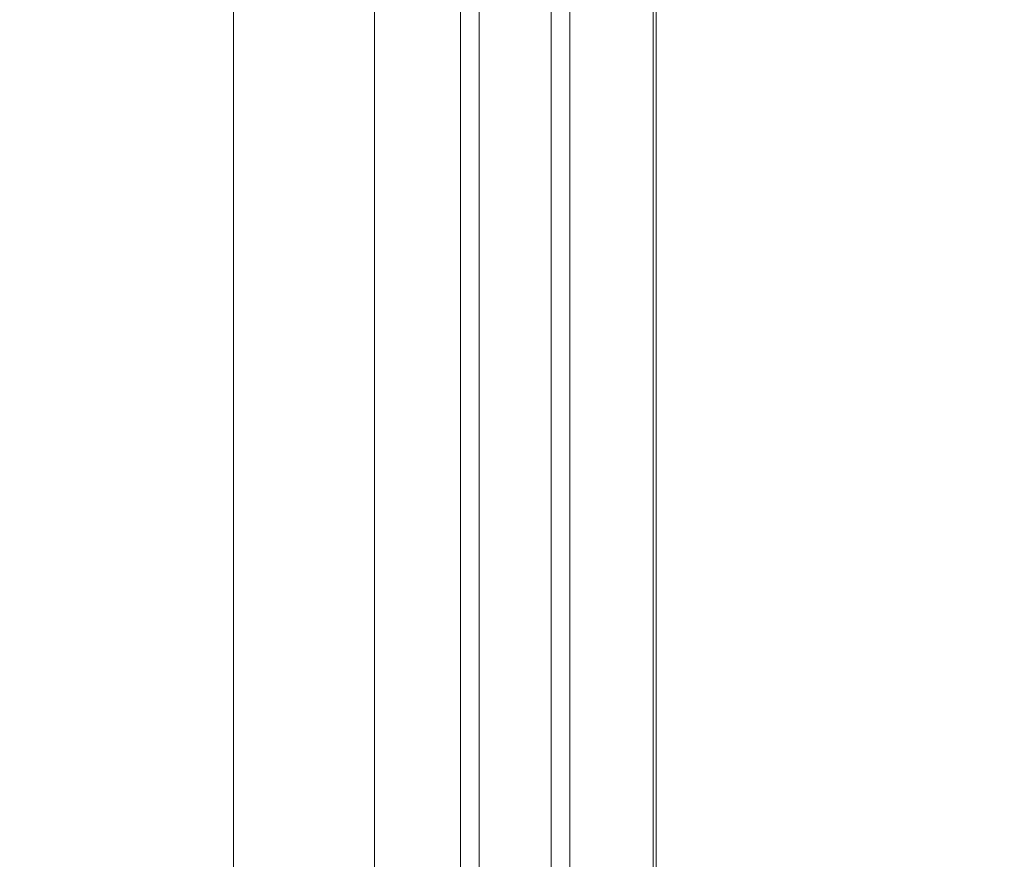
# Model space of a CAD drawing. Units: millimetres. Extents: x 10313 to 21816, y -1337 to 5482.
# Drawn here: x 17637 to 17952, y 1709 to 1978 of the extents above; entities that cross this region are included whole.
import ezdxf

# ---------------------------------------------------------------- set-up
doc = ezdxf.new("R2010")
doc.units = ezdxf.units.MM
doc.header["$MEASUREMENT"] = 0
doc.linetypes.add('Wipeout_Contour', pattern=[1000, 0, -1000])
doc.layers.add('strefa', color=7, linetype='Continuous')
doc.layers.add('strefa_Nr_pióra__7', color=7, linetype='Continuous', lineweight=18)
doc.layers.add('zestaw_Nr_pióra__7_Nr_pióra__7_Nr_pióra__7_Nr_pióra__7', color=7, linetype='Continuous', lineweight=18)
doc.styles.add('GENERATED_STYLE_1', font='txt')
doc.dimstyles.new('GENERATED_STYLE__2', dxfattribs={"dimtxt": 250, "dimasz": 91.78744, "dimexe": 0.18, "dimexo": 0, "dimgap": 0.09, "dimtad": 1, "dimdec": 0, "dimlfac": 0.1, "dimzin": 0, "dimdsep": 46, "dimtxsty": 'GENERATED_STYLE_1', "dimblk": 'ARROWHEAD_5', "dimblk1": 'ARROWHEAD_5', "dimblk2": 'ARROWHEAD_5', "dimcen": 0.09, "dimclrd": 7, "dimclre": 7, "dimclrt": 7, "dimazin": 0, "dimtfac": 1, "dimtdec": 4, "dimtmove": 0, "dimatfit": 3, "dimfxl": 0, "dimtolj": 1, "dimtzin": 0, "dimarcsym": 0})

# ---------------------------------------------------------------- blocks, each defined once
blk = doc.blocks.new('*D3')
at = {"layer": 'strefa_Nr_pióra__7', "linetype": 'Continuous'}
for points in [[(21725.84, 4309.53), (21700.84, 4216.23), (21750.84, 4216.23)], [(21725.84, -1336.8), (21750.84, -1243.5), (21700.84, -1243.5)]]:
    blk.add_hatch(color=256, dxfattribs=at).paths.add_polyline_path(points)
for p, q in [((21816.41, 4309.53), (21635.26, 4309.53)), ((21725.84, 4309.53), (21700.84, 4216.23)), ((21725.84, 4309.53), (21750.84, 4216.23)), ((21750.84, 4216.23), (21700.84, 4216.23)), ((21725.84, -1243.5), (21725.84, 4216.23)), ((21725.84, -1336.8), (21700.84, -1243.5)), ((21700.84, -1243.5), (21750.84, -1243.5)), ((21725.84, -1336.8), (21750.84, -1243.5)), ((21816.41, -1336.8), (21635.26, -1336.8))]:
    blk.add_line(p, q, dxfattribs=at)
at = {"color": 254, "linetype": 'Wipeout_Contour', "lineweight": 0, "ltscale": 86416.965126}
blk.add_wipeout([(21700.84, 1176.79), (21700.84, 1795.94), (21400.84, 1795.94), (21400.84, 1176.79)], dxfattribs=at).dxf.layer = 'strefa'
at = {"layer": 'strefa_Nr_pióra__7', "insert": (21675.84, 1201.79), "char_height": 250, "attachment_point": 7, "rotation": 90, "style": 'GENERATED_STYLE_1'}
blk.add_mtext('\\A1;{\\fArial|b0|i0|c238|p38;565}', dxfattribs=at)
blk = doc.blocks.new('ARROWHEAD_5')
at = {"color": 0, "linetype": 'Continuous', "lineweight": 0}
blk.add_line((0, 0), (-1, 0), dxfattribs=at)
blk.add_solid([(-1, 0.2679), (0, 0), (-1, -0.2679), (-1, 0.2679)], dxfattribs=at)

msp = doc.modelspace()

# ---------------------------------------------------------------- linework, layer by layer
at = {"layer": 'zestaw_Nr_pióra__7_Nr_pióra__7_Nr_pióra__7_Nr_pióra__7', "linetype": 'Continuous'}
for p, q in [((17705.7, 2406.78), (17705.7, 1506.78)), ((17750.7, 1506.78), (17750.7, 2406.78)), ((17839.75, 1499.99), (17839.75, 2399.99)), ((17840.7, 2317.78), (17840.7, 1595.78)), ((17750.75, 1589.99), (17750.75, 2309.99)), ((17839.75, 2309.99), (17839.75, 1589.99)), ((17778.19, 2305.14), (17778.19, 1595.14)), ((17778.19, 1594.9), (17778.19, 2304.9)), ((17784.19, 1594.9), (17784.19, 2304.9)), ((17807.19, 1594.9), (17807.19, 2304.9)), ((17813.19, 2305.14), (17813.19, 1595.14)), ((17813.19, 1594.9), (17813.19, 2304.9))]:
    msp.add_line(p, q, dxfattribs=at)

# ---------------------------------------------------------------- next in the draw order: dimensions: what is measured, and where the dimension line sits
at = {"layer": 'strefa', "linetype": 'Continuous'}
dim = msp.add_linear_dim(base=(21725.84, 4309.53), p1=(14630.86, -1336.8), p2=(16654.23, 4309.53), angle=90, dimstyle='GENERATED_STYLE__2', dxfattribs=at)
dim.commit()
dim.dimension.update_dxf_attribs({"geometry": '*D3', "text_midpoint": (21550.84, 1486.37), "dimtype": 160, "text_rotation": 90})

doc.saveas('drawing.dxf')
